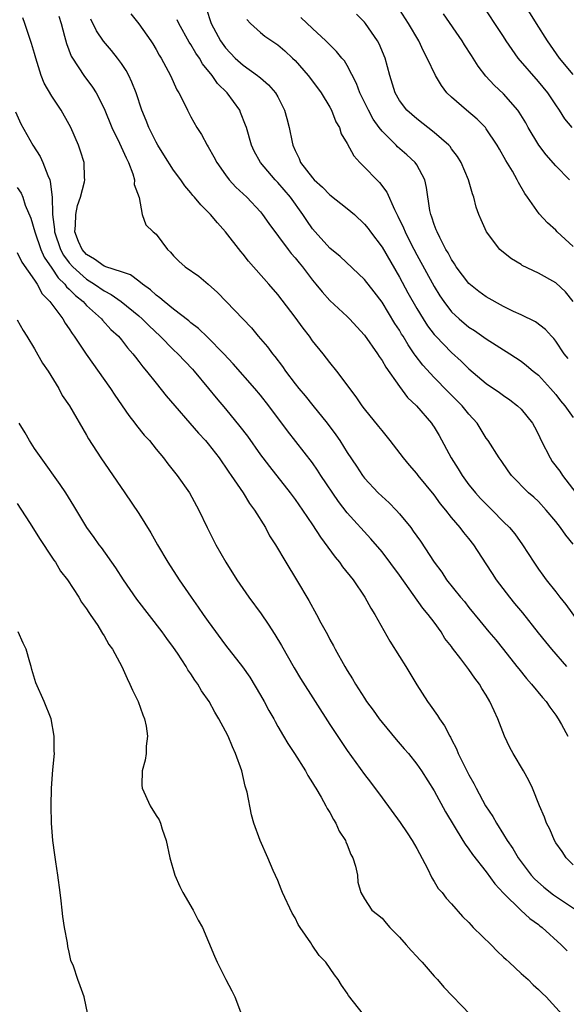
# Model space of a CAD drawing. Units: inches. Extents: x 2604000 to 2607000, y 1533000 to 1536000.
# Drawn here: x 2606041 to 2606104, y 1534138 to 1534251 of the extents above; entities that cross this region are included whole.
import ezdxf

# ---------------------------------------------------------------- set-up
doc = ezdxf.new("R2010")
doc.units = ezdxf.units.IN
doc.header["$MEASUREMENT"] = 0
doc.layers.add('LD26041533_2ft', color=112, linetype='Continuous')

msp = doc.modelspace()

# ---------------------------------------------------------------- linework, layer by layer
at = {"layer": 'LD26041533_2ft'}
for points, elevation in [([(2606104.87, 1534239), (2606104.03, 1534240.03), (2606103.44, 1534241), (2606103, 1534241.62), (2606102.09, 1534243), (2606101, 1534244.3), (2606098.69, 1534247), (2606097.98, 1534247.98), (2606097.3, 1534249), (2606097, 1534249.48), (2606095.97, 1534251), (2606094.03, 1534254.03)], 7450), ([(2606062.75, 1534252.75), (2606063.35, 1534251), (2606064.41, 1534249), (2606065, 1534248.18), (2606066.11, 1534247), (2606067, 1534246.18), (2606068.67, 1534245), (2606068.86, 1534244.86), (2606069, 1534244.72), (2606069.93, 1534243.93), (2606070.73, 1534243), (2606071, 1534242.53), (2606071.79, 1534241), (2606072.06, 1534240.06), (2606072.32, 1534239), (2606072.65, 1534237.35), (2606072.74, 1534237), (2606073, 1534236.38), (2606073.45, 1534235.45), (2606073.63, 1534235), (2606075, 1534233.22), (2606075.2, 1534233), (2606076.16, 1534232.16), (2606077, 1534231.28), (2606079, 1534229.71), (2606079.83, 1534229), (2606081, 1534227.91), (2606081.4, 1534227.4), (2606081.68, 1534227), (2606083, 1534225.25), (2606085, 1534221.82), (2606085.99, 1534219.99), (2606087, 1534218.19), (2606087.72, 1534217), (2606088.22, 1534216.22), (2606089, 1534215.2), (2606089.18, 1534215), (2606091, 1534213.15), (2606092.13, 1534212.13), (2606093, 1534211.26), (2606095, 1534209.58), (2606096.53, 1534208.53), (2606097, 1534208.18), (2606097.7, 1534207.7), (2606098.6, 1534207), (2606099, 1534206.6), (2606100.31, 1534205), (2606100.57, 1534204.57), (2606101, 1534203.71), (2606101.33, 1534203), (2606102.34, 1534201), (2606102.6, 1534200.6), (2606103.47, 1534199.47), (2606103.78, 1534199), (2606105.31, 1534197)], 7438), ([(2606105, 1534245.11), (2606103.43, 1534247), (2606102.03, 1534249), (2606100.79, 1534251), (2606099.51, 1534253)], 7452), ([(2606105, 1534154.19), (2606104.18, 1534155), (2606103.72, 1534155.72), (2606103, 1534156.73), (2606102.84, 1534157), (2606102.31, 1534158.31), (2606101.93, 1534159), (2606101.69, 1534159.69), (2606101.12, 1534161), (2606100.34, 1534163), (2606099.91, 1534163.91), (2606099.28, 1534165), (2606098.08, 1534167), (2606097.7, 1534167.7), (2606097.09, 1534169), (2606096.33, 1534171), (2606095.9, 1534171.9), (2606095.42, 1534173), (2606095, 1534173.71), (2606094.5, 1534174.5), (2606094.21, 1534175), (2606093.67, 1534175.67), (2606093, 1534176.68), (2606092.09, 1534177.91), (2606091.13, 1534179.13), (2606091, 1534179.32), (2606090.25, 1534180.25), (2606089.8, 1534181), (2606089, 1534182.1), (2606088.33, 1534183), (2606087.71, 1534183.71), (2606085, 1534187.52), (2606083, 1534190.2), (2606081.7, 1534191.7), (2606079, 1534194.68), (2606077.98, 1534195.98), (2606075.97, 1534199), (2606075.59, 1534199.59), (2606075, 1534200.43), (2606072.14, 1534204.14), (2606069.98, 1534207), (2606069, 1534208.24), (2606068.38, 1534209), (2606065.85, 1534211.85), (2606064.79, 1534213), (2606062.91, 1534214.91), (2606061.88, 1534215.88), (2606061, 1534216.54), (2606060.76, 1534216.76), (2606059, 1534218.13), (2606057.93, 1534219), (2606057.44, 1534219.44), (2606057, 1534219.73), (2606056.35, 1534220.35), (2606055.44, 1534221), (2606055, 1534221.36), (2606054.06, 1534222.06), (2606053, 1534222.4), (2606051.22, 1534223), (2606051.07, 1534223.07), (2606051, 1534223.08), (2606049.89, 1534223.89), (2606049, 1534224.4), (2606048.47, 1534225), (2606048.08, 1534225.92), (2606047.65, 1534227), (2606047.73, 1534227.73), (2606047.74, 1534229), (2606047.94, 1534230.06), (2606048.31, 1534231), (2606048.75, 1534232.75), (2606048.78, 1534233), (2606048.75, 1534233.25), (2606048.71, 1534235), (2606048.31, 1534236.31), (2606048.07, 1534237), (2606047.19, 1534239), (2606047, 1534239.37), (2606046.07, 1534241), (2606045, 1534242.62), (2606044.13, 1534244.13), (2606043.78, 1534245), (2606043.14, 1534247), (2606043, 1534247.52), (2606042.67, 1534248.67), (2606042.29, 1534249.71), (2606041.89, 1534251), (2606041.65, 1534251.65)], 7428), ([(2606045.81, 1534251.81), (2606046.06, 1534251), (2606046.47, 1534249.53), (2606046.68, 1534248.68), (2606047.22, 1534247.22), (2606048.1, 1534245.9), (2606048.66, 1534245), (2606049.67, 1534243.67), (2606050.08, 1534243), (2606051, 1534241.19), (2606051.91, 1534239), (2606052.8, 1534237.2), (2606053.54, 1534235.54), (2606053.82, 1534235), (2606054.33, 1534233.67), (2606054.51, 1534233), (2606054.46, 1534232.46), (2606055.05, 1534230.95), (2606055.4, 1534229), (2606055.81, 1534227.81), (2606056.66, 1534227), (2606057, 1534226.74), (2606058.3, 1534225), (2606058.67, 1534224.67), (2606059, 1534224.26), (2606059.63, 1534223.63), (2606060.35, 1534223), (2606061.91, 1534221.91), (2606062.99, 1534221), (2606064.05, 1534220.05), (2606065.05, 1534219), (2606067.98, 1534215.98), (2606068.76, 1534215), (2606069.8, 1534213.8), (2606070.39, 1534213), (2606070.68, 1534212.68), (2606071.54, 1534211.54), (2606071.89, 1534211), (2606073, 1534209.52), (2606073.41, 1534209), (2606074.14, 1534208.14), (2606075.04, 1534207.04), (2606076.7, 1534205), (2606077.68, 1534203.68), (2606078.15, 1534203), (2606079, 1534201.65), (2606080.07, 1534200.07), (2606080.75, 1534199), (2606081, 1534198.68), (2606082.57, 1534197), (2606083.83, 1534195.83), (2606084.61, 1534195), (2606085, 1534194.57), (2606086.3, 1534193), (2606086.6, 1534192.6), (2606087, 1534192), (2606087.42, 1534191.42), (2606089.01, 1534189), (2606089.87, 1534187.87), (2606090.44, 1534187), (2606092.04, 1534185), (2606092.48, 1534184.48), (2606093, 1534183.79), (2606094.27, 1534182.27), (2606095.31, 1534181), (2606096.1, 1534180.1), (2606097, 1534178.97), (2606098.53, 1534177), (2606098.73, 1534176.73), (2606099.63, 1534175.63), (2606100.2, 1534175), (2606101.46, 1534173.46), (2606101.89, 1534173), (2606102.32, 1534172.32), (2606103, 1534171.42), (2606103.28, 1534171), (2606103.67, 1534170.33), (2606104.39, 1534169)], 7430), ([(2606054.09, 1534252.09), (2606055, 1534250.95), (2606056.38, 1534249), (2606056.63, 1534248.63), (2606057, 1534248), (2606057.35, 1534247.35), (2606057.59, 1534247), (2606058.66, 1534245), (2606059.37, 1534243.37), (2606059.62, 1534243), (2606060.26, 1534241.74), (2606060.6, 1534241), (2606061, 1534240.24), (2606061.68, 1534239), (2606062.22, 1534238.22), (2606062.87, 1534237), (2606063, 1534236.8), (2606063.66, 1534235.66), (2606063.98, 1534235), (2606065, 1534233.56), (2606065.42, 1534233), (2606066.17, 1534232.17), (2606067.44, 1534231), (2606069, 1534229.31), (2606069.26, 1534229), (2606069.96, 1534227.96), (2606072.19, 1534225), (2606072.54, 1534224.54), (2606073, 1534224.04), (2606073.45, 1534223.45), (2606073.83, 1534223), (2606075, 1534221.46), (2606075.39, 1534221), (2606076.1, 1534220.1), (2606077, 1534219.13), (2606079, 1534217.27), (2606079.27, 1534217), (2606081, 1534215.14), (2606082.49, 1534213), (2606082.68, 1534212.68), (2606083, 1534212.23), (2606083.43, 1534211.43), (2606085, 1534209.21), (2606085.95, 1534207.95), (2606086.97, 1534207), (2606088.69, 1534205), (2606088.82, 1534204.82), (2606089, 1534204.55), (2606089.58, 1534203.58), (2606090.96, 1534201), (2606091.76, 1534199.76), (2606092.21, 1534199), (2606093, 1534197.93), (2606093.43, 1534197.43), (2606093.76, 1534197), (2606094.34, 1534196.34), (2606095, 1534195.67), (2606095.69, 1534195), (2606097, 1534193.67), (2606097.68, 1534193), (2606098.27, 1534192.27), (2606099.16, 1534191), (2606100.47, 1534189), (2606101, 1534188.23), (2606101.52, 1534187.52), (2606101.9, 1534187), (2606103, 1534185.62), (2606103.46, 1534185), (2606104.16, 1534184.16), (2606106.44, 1534181)], 7434), ([(2606104.43, 1534212.43), (2606103.98, 1534213), (2606103, 1534214.45), (2606102.76, 1534214.76), (2606102.51, 1534215), (2606101.8, 1534215.8), (2606100.67, 1534216.67), (2606099, 1534217.48), (2606098.13, 1534217.87), (2606097, 1534218.42), (2606095, 1534219.54), (2606094.16, 1534220.16), (2606093, 1534221.08), (2606091.53, 1534223), (2606091.34, 1534223.34), (2606091, 1534223.83), (2606090.61, 1534224.61), (2606090.36, 1534225), (2606089.64, 1534226.36), (2606089.33, 1534227), (2606089.25, 1534227.25), (2606089, 1534227.86), (2606088.72, 1534228.72), (2606088.61, 1534229), (2606088.51, 1534229.49), (2606088.13, 1534232.13), (2606087.92, 1534233), (2606087, 1534234.71), (2606086.8, 1534235), (2606085.87, 1534235.87), (2606084.8, 1534236.8), (2606084.62, 1534237), (2606083, 1534238.59), (2606082.69, 1534239), (2606081.98, 1534239.98), (2606081.43, 1534241), (2606080.45, 1534243), (2606080.07, 1534244.07), (2606079, 1534246.14), (2606078.67, 1534246.67), (2606078.39, 1534247), (2606077.78, 1534247.78), (2606077, 1534248.52), (2606076.77, 1534248.77), (2606076.53, 1534249), (2606075, 1534250.4), (2606073.66, 1534251.66)], 7442), ([(2606105, 1534219), (2606104.12, 1534220.12), (2606103, 1534221.15), (2606101, 1534222.28), (2606099.15, 1534223.15), (2606099, 1534223.26), (2606097.9, 1534223.9), (2606096.79, 1534224.79), (2606096.56, 1534225), (2606095.02, 1534227.02), (2606094.4, 1534228.4), (2606094.15, 1534229), (2606093.84, 1534229.84), (2606093.56, 1534231), (2606093.4, 1534231.4), (2606092.97, 1534233), (2606092.1, 1534235), (2606091.69, 1534235.69), (2606091, 1534236.58), (2606090.84, 1534236.84), (2606090.68, 1534237), (2606089, 1534238.46), (2606087, 1534240), (2606085.86, 1534241), (2606085, 1534242.14), (2606084.52, 1534243), (2606083.9, 1534245), (2606083.37, 1534247), (2606082.66, 1534248.66), (2606082.47, 1534249), (2606081.09, 1534251), (2606081, 1534251.12), (2606080.08, 1534252.07)], 7444), ([(2606105, 1534225.34), (2606103.18, 1534227), (2606103, 1534227.21), (2606102.05, 1534228.05), (2606101.09, 1534229.09), (2606099.75, 1534231), (2606099.43, 1534231.43), (2606098.7, 1534232.7), (2606098.57, 1534233), (2606098.01, 1534233.99), (2606097.24, 1534235.24), (2606096.51, 1534236.51), (2606096.25, 1534237), (2606095, 1534238.88), (2606094.91, 1534239), (2606093.96, 1534239.96), (2606092.73, 1534241), (2606091, 1534242.5), (2606090.48, 1534243), (2606089.84, 1534243.84), (2606089.14, 1534245), (2606088.21, 1534247), (2606087.79, 1534247.79), (2606087.22, 1534249), (2606086.04, 1534251), (2606085, 1534252.59)], 7446), ([(2606104.58, 1534233), (2606103, 1534234.61), (2606101.88, 1534235.88), (2606101.04, 1534237), (2606099.83, 1534239), (2606099.54, 1534239.54), (2606098.79, 1534240.79), (2606098.62, 1534241), (2606097, 1534242.88), (2606095.9, 1534243.9), (2606094.94, 1534244.94), (2606094.06, 1534246.06), (2606093.5, 1534247), (2606093.29, 1534247.29), (2606092.51, 1534248.51), (2606092.22, 1534249), (2606090.09, 1534252.09)], 7448), ([(2606104.28, 1534177), (2606102.56, 1534179), (2606101.85, 1534179.85), (2606101, 1534180.9), (2606099.19, 1534183.19), (2606098.28, 1534184.28), (2606097.71, 1534185), (2606096.16, 1534187), (2606095.7, 1534187.7), (2606095, 1534188.83), (2606093.57, 1534191), (2606093, 1534191.72), (2606092.42, 1534192.42), (2606091.98, 1534193), (2606091, 1534194.16), (2606090.34, 1534195), (2606089.73, 1534195.73), (2606089, 1534196.78), (2606087.16, 1534199), (2606087, 1534199.21), (2606086.17, 1534200.17), (2606085.49, 1534201), (2606083.95, 1534203), (2606083, 1534204.16), (2606082.64, 1534204.64), (2606081, 1534206.66), (2606080.73, 1534207), (2606080.03, 1534208.03), (2606079.29, 1534209), (2606079, 1534209.42), (2606077.81, 1534211), (2606077, 1534212), (2606076.22, 1534213), (2606075, 1534214.49), (2606074.64, 1534215), (2606073.92, 1534215.92), (2606073, 1534217.21), (2606071, 1534219.82), (2606069.99, 1534221), (2606067.65, 1534223.65), (2606067, 1534224.46), (2606066.75, 1534224.75), (2606065, 1534227.02), (2606064.05, 1534228.05), (2606063.26, 1534229), (2606063, 1534229.27), (2606062.13, 1534230.13), (2606061.42, 1534231), (2606061.21, 1534231.21), (2606061, 1534231.49), (2606060.32, 1534232.32), (2606059.83, 1534233), (2606059, 1534234.11), (2606057.88, 1534235.88), (2606057.19, 1534237), (2606057, 1534237.33), (2606056.15, 1534239), (2606055.84, 1534239.84), (2606055.36, 1534241), (2606054.7, 1534243), (2606054.22, 1534244.22), (2606053.85, 1534245), (2606053.56, 1534245.56), (2606053, 1534246.4), (2606052.57, 1534247), (2606051.87, 1534247.87), (2606050.94, 1534248.94), (2606050.14, 1534250.14), (2606049.49, 1534251.49)], 7432), ([(2606105, 1534191.09), (2606104.14, 1534192.14), (2606103.55, 1534193), (2606103, 1534193.7), (2606101.89, 1534195), (2606101, 1534195.99), (2606100.48, 1534196.48), (2606099.87, 1534197), (2606097.9, 1534199), (2606097.51, 1534199.51), (2606096.7, 1534200.7), (2606096.47, 1534201), (2606095.2, 1534203), (2606095, 1534203.28), (2606093.94, 1534205), (2606093, 1534206.03), (2606092.23, 1534207), (2606090.61, 1534208.61), (2606089, 1534210.25), (2606087.68, 1534211.68), (2606086.82, 1534212.82), (2606086.71, 1534213), (2606086, 1534214), (2606085.42, 1534215), (2606085.26, 1534215.26), (2606085, 1534215.69), (2606084.48, 1534216.48), (2606083, 1534218.91), (2606082.11, 1534220.11), (2606081, 1534221.55), (2606078.18, 1534224.18), (2606077, 1534225.14), (2606075.31, 1534227), (2606075, 1534227.36), (2606074.33, 1534228.33), (2606073.9, 1534229), (2606072.47, 1534231), (2606071, 1534232.69), (2606070.69, 1534233), (2606069, 1534235), (2606068.3, 1534236.3), (2606067.97, 1534237), (2606067.39, 1534239), (2606067.29, 1534239.29), (2606066.73, 1534240.73), (2606066.62, 1534241), (2606065.17, 1534243), (2606064.08, 1534244.08), (2606063.46, 1534245), (2606062.35, 1534246.35), (2606061.99, 1534247), (2606061.58, 1534247.58), (2606061, 1534248.56), (2606060.82, 1534248.82), (2606059.6, 1534251), (2606059.42, 1534251.42)], 7436), ([(2606067.44, 1534251.44), (2606067.87, 1534251), (2606069, 1534249.95), (2606069.52, 1534249.52), (2606071, 1534248.53), (2606071.83, 1534247.83), (2606072.71, 1534247), (2606073, 1534246.71), (2606074.5, 1534245), (2606075.58, 1534243.58), (2606076.01, 1534243), (2606077, 1534241.36), (2606077.2, 1534241), (2606077.68, 1534239.68), (2606078.11, 1534239), (2606078.3, 1534238.3), (2606079, 1534237.19), (2606079.75, 1534235.75), (2606080.45, 1534235), (2606081, 1534234.47), (2606082.39, 1534233), (2606082.71, 1534232.71), (2606083.57, 1534231.57), (2606084.43, 1534229.57), (2606084.83, 1534228.83), (2606085.48, 1534227.48), (2606085.65, 1534227), (2606086.31, 1534225.69), (2606087, 1534224.38), (2606089, 1534220.72), (2606089.66, 1534219.66), (2606090.12, 1534219), (2606091, 1534217.83), (2606091.87, 1534217), (2606093, 1534216.06), (2606093.65, 1534215.65), (2606095, 1534214.7), (2606097.72, 1534213), (2606099, 1534212.15), (2606099.65, 1534211.65), (2606100.4, 1534211), (2606101, 1534210.51), (2606102.4, 1534209), (2606103, 1534208.31), (2606103.56, 1534207.56), (2606104.05, 1534207), (2606105, 1534205.67)], 7440), ([(2606040.81, 1534240.81), (2606041.44, 1534239.44), (2606042.79, 1534237), (2606043.67, 1534235.67), (2606043.97, 1534235), (2606044.52, 1534233.48), (2606044.75, 1534233), (2606044.82, 1534232.82), (2606045.02, 1534231.02), (2606045.08, 1534229.08), (2606045.06, 1534229), (2606045.29, 1534227.29), (2606045.29, 1534227), (2606045.98, 1534225), (2606046.34, 1534224.34), (2606047, 1534223.46), (2606047.4, 1534223), (2606049, 1534221.56), (2606049.91, 1534221), (2606051, 1534220.23), (2606051.82, 1534219.82), (2606052.97, 1534219), (2606055, 1534217.34), (2606055.39, 1534217), (2606056.19, 1534216.19), (2606057.45, 1534215), (2606059, 1534213.44), (2606059.48, 1534213), (2606061.2, 1534211.2), (2606061.38, 1534211), (2606063.04, 1534209), (2606063.92, 1534207.92), (2606065, 1534206.67), (2606066.64, 1534204.64), (2606067.5, 1534203.5), (2606069, 1534201.37), (2606069.27, 1534201), (2606070.03, 1534200.03), (2606072.44, 1534197), (2606073, 1534196.23), (2606073.85, 1534195), (2606075, 1534193.31), (2606075.91, 1534191.91), (2606077.6, 1534189.6), (2606078.12, 1534189), (2606078.47, 1534188.47), (2606079.67, 1534187), (2606081.04, 1534185), (2606081.72, 1534183.72), (2606082.19, 1534183), (2606083.91, 1534179.91), (2606085, 1534178.15), (2606085.73, 1534177), (2606087, 1534174.92), (2606088.22, 1534173), (2606088.56, 1534172.56), (2606089.39, 1534171.39), (2606089.61, 1534171), (2606090.19, 1534170.19), (2606090.79, 1534169), (2606090.87, 1534168.87), (2606091, 1534168.6), (2606091.56, 1534167.56), (2606091.78, 1534167), (2606092.52, 1534165.48), (2606093, 1534164.54), (2606093.55, 1534163.55), (2606093.83, 1534163), (2606094.93, 1534161), (2606095.76, 1534159.76), (2606096.16, 1534159), (2606097, 1534157.67), (2606097.4, 1534157), (2606098.06, 1534156.06), (2606098.68, 1534155), (2606100.18, 1534153), (2606100.57, 1534152.57), (2606101.63, 1534151.63), (2606102.75, 1534150.75), (2606105.37, 1534149)], 7426), ([(2606041, 1534232.1), (2606041.45, 1534231.45), (2606041.64, 1534231), (2606041.93, 1534230.07), (2606042.57, 1534228.57), (2606043.02, 1534227), (2606043.73, 1534225), (2606044.12, 1534224.12), (2606045, 1534222.84), (2606045.73, 1534221.73), (2606046.49, 1534221), (2606046.7, 1534220.7), (2606047, 1534220.43), (2606047.7, 1534219.7), (2606048.59, 1534219), (2606049, 1534218.55), (2606050.72, 1534217), (2606050.84, 1534216.84), (2606051.8, 1534215.8), (2606052.66, 1534215), (2606053, 1534214.59), (2606053.69, 1534213.69), (2606054.33, 1534213), (2606054.61, 1534212.61), (2606055, 1534212.11), (2606055.47, 1534211.47), (2606055.9, 1534211), (2606057, 1534209.61), (2606058.17, 1534208.17), (2606061.87, 1534203.87), (2606062.69, 1534203), (2606063, 1534202.63), (2606064.25, 1534201), (2606064.55, 1534200.55), (2606065, 1534199.93), (2606065.37, 1534199.37), (2606065.64, 1534199), (2606067.02, 1534197), (2606067.76, 1534195.76), (2606068.34, 1534195), (2606069.57, 1534193), (2606070.05, 1534192.05), (2606070.74, 1534191), (2606071.93, 1534189), (2606073.17, 1534187), (2606074.59, 1534184.59), (2606075.46, 1534183), (2606075.97, 1534182.03), (2606076.71, 1534180.71), (2606077, 1534180.13), (2606077.4, 1534179.4), (2606077.6, 1534179), (2606078.72, 1534177), (2606079, 1534176.54), (2606079.61, 1534175.61), (2606079.95, 1534175), (2606081, 1534173.36), (2606081.23, 1534173), (2606081.99, 1534171.99), (2606082.67, 1534171), (2606083, 1534170.58), (2606084.61, 1534168.61), (2606085.56, 1534167.56), (2606086.03, 1534167), (2606087, 1534165.79), (2606087.54, 1534165), (2606089, 1534162.73), (2606090.31, 1534160.31), (2606092.32, 1534157), (2606092.57, 1534156.57), (2606093, 1534156.01), (2606093.4, 1534155.4), (2606095, 1534153.39), (2606096, 1534152), (2606097, 1534150.94), (2606098.99, 1534148.99), (2606100.01, 1534148.01), (2606101, 1534147.32), (2606101.17, 1534147.17), (2606101.42, 1534147), (2606103.61, 1534145), (2606104.3, 1534144.3)], 7424), ([(2606041, 1534224.63), (2606041.53, 1534223.53), (2606043, 1534221.44), (2606043.29, 1534221), (2606043.89, 1534219.89), (2606044.78, 1534219), (2606046.27, 1534217), (2606046.52, 1534216.52), (2606047, 1534215.85), (2606047.32, 1534215.32), (2606047.58, 1534215), (2606048.93, 1534212.93), (2606051.75, 1534209), (2606052.24, 1534208.24), (2606053.87, 1534205.87), (2606054.56, 1534205), (2606054.74, 1534204.74), (2606055.64, 1534203.64), (2606056.22, 1534203), (2606057, 1534202.02), (2606057.85, 1534201), (2606058.34, 1534200.34), (2606059.42, 1534199), (2606060.84, 1534197), (2606061.91, 1534195), (2606062.87, 1534193), (2606063.89, 1534191), (2606065.02, 1534189), (2606066.28, 1534187), (2606067.66, 1534185), (2606069.08, 1534183.08), (2606069.9, 1534181.9), (2606070.68, 1534180.68), (2606071.43, 1534179.44), (2606072.87, 1534176.87), (2606073.62, 1534175.62), (2606077, 1534170.36), (2606079, 1534167.34), (2606081, 1534164.6), (2606081.69, 1534163.69), (2606083, 1534161.89), (2606085.08, 1534159.08), (2606085.89, 1534157.89), (2606086.47, 1534157), (2606087, 1534156.07), (2606088.23, 1534153.77), (2606088.72, 1534152.72), (2606089, 1534152.3), (2606089.48, 1534151.48), (2606089.91, 1534151), (2606090.37, 1534150.37), (2606091, 1534149.71), (2606092.27, 1534148.27), (2606093, 1534147.56), (2606093.25, 1534147.25), (2606093.51, 1534147), (2606095.55, 1534145), (2606096.25, 1534144.25), (2606097, 1534143.59), (2606097.3, 1534143.3), (2606097.64, 1534143), (2606099, 1534141.71), (2606099.81, 1534141), (2606100.39, 1534140.39), (2606101, 1534139.85), (2606101.42, 1534139.42), (2606101.91, 1534139), (2606103.73, 1534137)], 7422), ([(2606041, 1534216.89), (2606041.68, 1534215.68), (2606042.12, 1534215), (2606043, 1534213.56), (2606043.92, 1534211.92), (2606044.56, 1534211), (2606045.8, 1534209), (2606046.2, 1534208.2), (2606047.01, 1534206.99), (2606049, 1534203.62), (2606049.21, 1534203.21), (2606050.62, 1534201), (2606053.4, 1534197), (2606055, 1534194.62), (2606056.39, 1534192.39), (2606057.17, 1534191), (2606058.36, 1534189), (2606059.65, 1534187), (2606061.02, 1534185), (2606061.85, 1534183.85), (2606062.42, 1534183), (2606063, 1534182.18), (2606065, 1534179.48), (2606066.96, 1534176.96), (2606067.78, 1534175.78), (2606069, 1534173.73), (2606069.42, 1534173), (2606069.97, 1534171.97), (2606070.53, 1534171), (2606070.69, 1534170.69), (2606071, 1534170.13), (2606071.67, 1534169), (2606072.15, 1534168.15), (2606072.93, 1534167), (2606074.19, 1534165), (2606074.46, 1534164.46), (2606075, 1534163.65), (2606075.23, 1534163.23), (2606075.39, 1534163), (2606076.01, 1534161.99), (2606076.55, 1534161), (2606076.69, 1534160.69), (2606077, 1534160.2), (2606077.4, 1534159.4), (2606077.7, 1534159), (2606078.08, 1534158.08), (2606078.79, 1534157), (2606078.84, 1534156.84), (2606079, 1534156.49), (2606079.4, 1534155.4), (2606079.63, 1534155), (2606079.94, 1534154.06), (2606080.17, 1534153), (2606080.2, 1534152.2), (2606080.57, 1534151), (2606081, 1534150.29), (2606081.82, 1534149), (2606082.49, 1534148.49), (2606083, 1534148.06), (2606083.47, 1534147.47), (2606083.9, 1534147), (2606085, 1534145.86), (2606085.79, 1534145), (2606086.34, 1534144.34), (2606087, 1534143.65), (2606087.31, 1534143.31), (2606087.62, 1534143), (2606089, 1534141.41), (2606089.38, 1534141), (2606090.13, 1534140.13), (2606093.15, 1534137)], 7420), ([(2606080.86, 1534137), (2606079.16, 1534139.16), (2606079, 1534139.42), (2606078.35, 1534140.35), (2606077.97, 1534141), (2606077.55, 1534141.55), (2606076.55, 1534143), (2606075.76, 1534143.76), (2606074.95, 1534144.95), (2606074.79, 1534145.21), (2606073.57, 1534147), (2606073.35, 1534147.35), (2606073, 1534148.09), (2606072.65, 1534148.65), (2606071.53, 1534151), (2606071.4, 1534151.4), (2606071, 1534152.4), (2606070.47, 1534153.53), (2606069.85, 1534155), (2606068.99, 1534156.99), (2606068.26, 1534159), (2606067.96, 1534159.96), (2606067.46, 1534162.54), (2606067.33, 1534163), (2606067.24, 1534163.24), (2606066.85, 1534165), (2606066.15, 1534167), (2606065.78, 1534167.78), (2606065.29, 1534169), (2606065, 1534169.58), (2606064.23, 1534171), (2606063.76, 1534171.76), (2606063.1, 1534173), (2606062.23, 1534174.23), (2606061.8, 1534175), (2606061.45, 1534175.45), (2606061, 1534176.17), (2606060.65, 1534176.65), (2606060.47, 1534177), (2606059.45, 1534178.55), (2606059, 1534179.21), (2606058.23, 1534180.23), (2606057.7, 1534181), (2606054.77, 1534184.77), (2606053.24, 1534187), (2606052.37, 1534188.37), (2606050.7, 1534190.7), (2606050.46, 1534191), (2606049.86, 1534191.86), (2606049.01, 1534193), (2606047.51, 1534195.51), (2606046.6, 1534197), (2606045.96, 1534197.96), (2606043.76, 1534201), (2606043, 1534202.11), (2606042.42, 1534203), (2606041.91, 1534203.91), (2606041.25, 1534205)], 7418), ([(2606041, 1534195.78), (2606042.42, 1534193.58), (2606043.64, 1534191.64), (2606045, 1534189.6), (2606045.23, 1534189.23), (2606045.41, 1534189), (2606046, 1534188), (2606046.78, 1534187), (2606048.1, 1534185), (2606048.42, 1534184.42), (2606049, 1534183.64), (2606049.24, 1534183.24), (2606049.42, 1534183), (2606050.28, 1534181.72), (2606050.73, 1534181), (2606050.82, 1534180.82), (2606051, 1534180.56), (2606051.55, 1534179.55), (2606051.96, 1534179), (2606053.06, 1534177), (2606053.65, 1534175.65), (2606053.99, 1534175), (2606054.29, 1534174.29), (2606054.92, 1534173), (2606055.45, 1534171.45), (2606055.65, 1534171), (2606055.84, 1534170.16), (2606056, 1534169), (2606055.84, 1534167.84), (2606055.85, 1534167), (2606055.75, 1534166.25), (2606055.38, 1534165), (2606055.37, 1534163.37), (2606055.38, 1534163), (2606056.32, 1534161), (2606057, 1534159.86), (2606057.36, 1534159.36), (2606057.49, 1534159), (2606057.71, 1534158.29), (2606058.16, 1534157), (2606058.58, 1534155), (2606059.15, 1534153), (2606059.71, 1534151.7), (2606060.08, 1534151), (2606061.28, 1534149), (2606061.84, 1534147.84), (2606062.32, 1534147), (2606063.7, 1534143.7), (2606064.01, 1534143), (2606065.02, 1534141), (2606065.71, 1534139.71), (2606066.05, 1534139), (2606066.84, 1534137)], 7416), ([(2606049.13, 1534137), (2606048.7, 1534139), (2606048.27, 1534140.27), (2606047.99, 1534141), (2606047.47, 1534142.53), (2606047.2, 1534143.2), (2606047, 1534144.16), (2606046.82, 1534144.82), (2606046.78, 1534145.22), (2606046.47, 1534147), (2606046.27, 1534148.27), (2606046.2, 1534149), (2606046.06, 1534150.06), (2606045.96, 1534151), (2606045.69, 1534153), (2606045.44, 1534154.56), (2606045.35, 1534155.35), (2606045.1, 1534157), (2606044.95, 1534159), (2606044.92, 1534161), (2606044.94, 1534163), (2606045.11, 1534165.11), (2606045.29, 1534167), (2606045.27, 1534167.27), (2606045.28, 1534169), (2606044.91, 1534171), (2606044.11, 1534173), (2606043.14, 1534175.14), (2606042.68, 1534176.68), (2606042.61, 1534177), (2606042.48, 1534177.52), (2606042.05, 1534179), (2606041.71, 1534179.71), (2606041.13, 1534181)], 7414)]:
    msp.add_lwpolyline(points, dxfattribs=dict(at, elevation=elevation))

doc.saveas('drawing.dxf')
